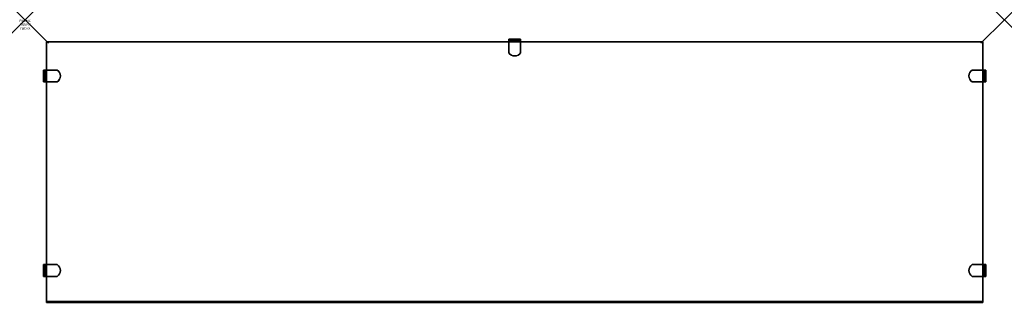
# Model space of a CAD drawing. Units: inches. Extents: x -0.2 to 42, y -12.1 to 0.
import ezdxf
from ezdxf.enums import TextEntityAlignment as Align

# ---------------------------------------------------------------- set-up
doc = ezdxf.new("R2010")
doc.units = ezdxf.units.IN
doc.header["$MEASUREMENT"] = 0
doc.header["$PDMODE"] = 3
doc.header["$PDSIZE"] = 1
for name, color, linetype in [('A-FURN-3-ATT', 7, 'Continuous'), ('A-FURN-3-NODE', 7, 'Continuous'), ('A-FURN-3-STOR-UPPR-WD-SHLF-CORE', 33, 'Continuous'), ('A-FURN-3-STOR-UPPR-WD-SHLF-EDGE-HORZ', 255, 'Continuous'), ('A-FURN-3-STOR-UPPR-WD-SHLF-HRDWR', 253, 'Continuous'), ('A-FURN-3-STOR-UPPR-WD-SHLF-SRFC-HORZ', 255, 'Continuous')]:
    doc.layers.add(name, color=color, linetype=linetype)
doc.styles.get("Standard").update_dxf_attribs({"font": 'arial.ttf'})

msp = doc.modelspace()

# ---------------------------------------------------------------- linework, layer by layer
at = {"layer": 'A-FURN-3-NODE'}
for p in [(0, 0), (42, 0)]:
    msp.add_point(p, dxfattribs=at)
at = {"layer": 'A-FURN-3-STOR-UPPR-WD-SHLF-CORE'}
for points in [[(0.914, -12.093, -0.75), (0.914, -12.093), (0.914, -0.953), (0.914, -0.953, -0.75)], [(0.914, -0.953, -0.75), (0.914, -0.953), (41.086, -0.953), (41.086, -0.953, -0.75)], [(41.086, -0.953, -0.75), (41.086, -0.953), (41.086, -12.093), (41.086, -12.093, -0.75)]]:
    msp.add_3dface(points, dxfattribs=at)
at = {"layer": 'A-FURN-3-STOR-UPPR-WD-SHLF-EDGE-HORZ'}
for points, invisible_edges in [([(0.914, -12.103, -0.749), (0.914, -12.103, -0.001), (0.914, -12.093), (0.914, -12.093, -0.75)], 1), ([(0.914, -12.103, -0.001), (0.914, -12.103, -0.749), (0.914, -12.112, -0.745), (0.914, -12.112, -0.005)], 5), ([(0.914, -12.12, -0.739), (0.914, -12.12, -0.011), (0.914, -12.112, -0.005), (0.914, -12.112, -0.745)], 5), ([(0.914, -12.12, -0.011), (0.914, -12.12, -0.739), (0.914, -12.126, -0.731), (0.914, -12.126, -0.02)], 5), ([(0.914, -12.13, -0.721), (0.914, -12.13, -0.029), (0.914, -12.126, -0.02), (0.914, -12.126, -0.731)], 5), ([(0.914, -12.13, -0.029), (0.914, -12.13, -0.721), (0.914, -12.132, -0.711), (0.914, -12.132, -0.039)], 1), ([(41.086, -12.093), (41.086, -12.103, -0.001), (41.086, -12.103, -0.749), (41.086, -12.093, -0.75)], 2), ([(41.086, -12.112, -0.745), (41.086, -12.103, -0.749), (41.086, -12.103, -0.001), (41.086, -12.112, -0.005)], 10), ([(41.086, -12.112, -0.005), (41.086, -12.12, -0.011), (41.086, -12.12, -0.739), (41.086, -12.112, -0.745)], 10), ([(41.086, -12.126, -0.731), (41.086, -12.12, -0.739), (41.086, -12.12, -0.011), (41.086, -12.126, -0.02)], 10), ([(41.086, -12.126, -0.02), (41.086, -12.13, -0.029), (41.086, -12.13, -0.721), (41.086, -12.126, -0.731)], 10), ([(41.086, -12.132, -0.711), (41.086, -12.13, -0.721), (41.086, -12.13, -0.029), (41.086, -12.132, -0.039)], 2)]:
    msp.add_3dface(points, dxfattribs=dict(at, invisible_edges=invisible_edges))
at = {"layer": 'A-FURN-3-STOR-UPPR-WD-SHLF-HRDWR'}
for points, invisible_edges in [([(20.745, -0.828, -0.688), (20.745, -0.888, -0.688), (20.745, -0.888, -0.215), (20.745, -0.828, -0.215)], 1), ([(20.745, -0.89, -0.704), (20.745, -0.888, -0.688), (20.745, -0.828, -0.688), (20.745, -0.832, -0.72)], 10), ([(20.745, -0.896, -0.719), (20.745, -0.89, -0.704), (20.745, -0.832, -0.72), (20.745, -0.845, -0.749)], 10), ([(20.745, -0.906, -0.732), (20.745, -0.896, -0.719), (20.745, -0.845, -0.749), (20.745, -0.864, -0.774)], 10), ([(21.255, -0.832, -0.72), (21.255, -0.828, -0.688), (21.255, -0.888, -0.688), (21.255, -0.89, -0.704)], 10), ([(21.255, -0.888, -0.688), (21.255, -0.828, -0.688), (21.255, -0.828, -0.215), (21.255, -0.888, -0.215)], 1), ([(21.255, -0.845, -0.749), (21.255, -0.832, -0.72), (21.255, -0.89, -0.704), (21.255, -0.896, -0.719)], 10), ([(21.255, -0.864, -0.774), (21.255, -0.845, -0.749), (21.255, -0.896, -0.719), (21.255, -0.906, -0.732)], 10), ([(20.745, -0.919, -0.742), (20.745, -0.906, -0.732), (20.745, -0.864, -0.774), (20.745, -0.889, -0.793)], 10), ([(21.255, -0.888, -0.215), (20.745, -0.888, -0.215), (20.745, -0.888, -0.688), (21.255, -0.888, -0.688)], 1), ([(21.205, -0.888, -0.16), (20.795, -0.888, -0.16), (20.745, -0.888, -0.215), (21.255, -0.888, -0.215)], 5), ([(20.745, -0.934, -0.748), (20.745, -0.919, -0.742), (20.745, -0.889, -0.793), (20.745, -0.918, -0.806)], 10), ([(20.745, -0.95, -0.75), (20.745, -0.934, -0.748), (20.745, -0.918, -0.806), (20.745, -0.95, -0.81)], 10), ([(20.745, -0.95, -0.75), (20.745, -0.95, -0.81), (20.745, -1.423, -0.81), (20.745, -1.423, -0.75)], 1), ([(20.745, -1.423, -0.75), (21.255, -1.423, -0.75), (21.255, -0.95, -0.75), (20.745, -0.95, -0.75)], 1), ([(20.745, -0.95, -0.81), (21.255, -0.95, -0.81), (21.255, -1.423, -0.81), (20.745, -1.423, -0.81)], 4), ([(20.795, -0.888, -0.16), (21.205, -0.888, -0.16), (21.144, -0.888, -0.118), (20.857, -0.888, -0.118)], 5), ([(21.074, -0.888, -0.092), (20.926, -0.888, -0.092), (20.857, -0.888, -0.118), (21.144, -0.888, -0.118)], 5), ([(21, -0.888, -0.083), (20.926, -0.888, -0.092), (21.074, -0.888, -0.092), (21, -0.888, -0.083)], 2), ([(21.255, -0.889, -0.793), (21.255, -0.864, -0.774), (21.255, -0.906, -0.732), (21.255, -0.919, -0.742)], 10), ([(21.255, -0.918, -0.806), (21.255, -0.889, -0.793), (21.255, -0.919, -0.742), (21.255, -0.934, -0.748)], 10), ([(21.255, -0.95, -0.81), (21.255, -0.918, -0.806), (21.255, -0.934, -0.748), (21.255, -0.95, -0.75)], 10), ([(21.255, -0.95, -0.81), (21.255, -0.95, -0.75), (21.255, -1.423, -0.75), (21.255, -1.423, -0.81)], 1), ([(20.745, -1.423, -0.75), (20.795, -1.478, -0.75), (21.205, -1.478, -0.75), (21.255, -1.423, -0.75)], 10), ([(21.205, -1.478, -0.81), (20.795, -1.478, -0.81), (20.745, -1.423, -0.81), (21.255, -1.423, -0.81)], 5), ([(21.144, -1.52, -0.75), (21.205, -1.478, -0.75), (20.795, -1.478, -0.75), (20.857, -1.52, -0.75)], 10), ([(20.795, -1.478, -0.81), (21.205, -1.478, -0.81), (21.144, -1.52, -0.81), (20.857, -1.52, -0.81)], 5), ([(20.857, -1.52, -0.75), (20.926, -1.546, -0.75), (21.074, -1.546, -0.75), (21.144, -1.52, -0.75)], 10), ([(21.074, -1.546, -0.81), (20.926, -1.546, -0.81), (20.857, -1.52, -0.81), (21.144, -1.52, -0.81)], 5), ([(21.074, -1.546, -0.75), (20.926, -1.546, -0.75), (21, -1.555, -0.75)], 1), ([(21, -1.555, -0.81), (20.926, -1.546, -0.81), (21.074, -1.546, -0.81), (21, -1.555, -0.81)], 2), ([(0.793, -2.159, -0.72), (0.789, -2.159, -0.688), (0.849, -2.159, -0.688), (0.851, -2.159, -0.704)], 10), ([(0.849, -2.159, -0.688), (0.789, -2.159, -0.688), (0.789, -2.159, -0.215), (0.849, -2.159, -0.215)], 1), ([(0.805, -2.159, -0.749), (0.793, -2.159, -0.72), (0.851, -2.159, -0.704), (0.857, -2.159, -0.719)], 10), ([(0.825, -2.159, -0.774), (0.805, -2.159, -0.749), (0.857, -2.159, -0.719), (0.867, -2.159, -0.732)], 10), ([(0.85, -2.159, -0.793), (0.825, -2.159, -0.774), (0.867, -2.159, -0.732), (0.88, -2.159, -0.742)], 10), ([(0.849, -2.159, -0.215), (0.849, -2.669, -0.215), (0.849, -2.669, -0.688), (0.849, -2.159, -0.688)], 1), ([(0.849, -2.209, -0.16), (0.849, -2.619, -0.16), (0.849, -2.669, -0.215), (0.849, -2.159, -0.215)], 5), ([(0.849, -2.619, -0.16), (0.849, -2.209, -0.16), (0.849, -2.27, -0.118), (0.849, -2.558, -0.118)], 5), ([(0.849, -2.34, -0.092), (0.849, -2.488, -0.092), (0.849, -2.558, -0.118), (0.849, -2.27, -0.118)], 5), ([(0.849, -2.414, -0.083), (0.849, -2.488, -0.092), (0.849, -2.34, -0.092), (0.849, -2.414, -0.083)], 2), ([(0.879, -2.159, -0.806), (0.85, -2.159, -0.793), (0.88, -2.159, -0.742), (0.895, -2.159, -0.748)], 10), ([(0.911, -2.159, -0.81), (0.879, -2.159, -0.806), (0.895, -2.159, -0.748), (0.911, -2.159, -0.75)], 10), ([(0.911, -2.159, -0.81), (0.911, -2.159, -0.75), (1.384, -2.159, -0.75), (1.384, -2.159, -0.81)], 1), ([(1.384, -2.669, -0.75), (1.384, -2.159, -0.75), (0.911, -2.159, -0.75), (0.911, -2.669, -0.75)], 1), ([(0.911, -2.669, -0.81), (0.911, -2.159, -0.81), (1.384, -2.159, -0.81), (1.384, -2.669, -0.81)], 4), ([(1.384, -2.669, -0.75), (1.439, -2.619, -0.75), (1.439, -2.209, -0.75), (1.384, -2.159, -0.75)], 10), ([(1.439, -2.209, -0.81), (1.439, -2.619, -0.81), (1.384, -2.669, -0.81), (1.384, -2.159, -0.81)], 5), ([(1.481, -2.27, -0.75), (1.439, -2.209, -0.75), (1.439, -2.619, -0.75), (1.481, -2.558, -0.75)], 10), ([(1.439, -2.619, -0.81), (1.439, -2.209, -0.81), (1.481, -2.27, -0.81), (1.481, -2.558, -0.81)], 5), ([(1.481, -2.558, -0.75), (1.507, -2.488, -0.75), (1.507, -2.34, -0.75), (1.481, -2.27, -0.75)], 10), ([(1.507, -2.34, -0.81), (1.507, -2.488, -0.81), (1.481, -2.558, -0.81), (1.481, -2.27, -0.81)], 5), ([(1.507, -2.34, -0.75), (1.507, -2.488, -0.75), (1.516, -2.414, -0.75)], 1), ([(1.516, -2.414, -0.81), (1.507, -2.488, -0.81), (1.507, -2.34, -0.81), (1.516, -2.414, -0.81)], 2), ([(40.493, -2.488, -0.75), (40.493, -2.34, -0.75), (40.484, -2.414, -0.75)], 1), ([(40.484, -2.414, -0.81), (40.493, -2.34, -0.81), (40.493, -2.488, -0.81), (40.484, -2.414, -0.81)], 2), ([(40.519, -2.27, -0.75), (40.493, -2.34, -0.75), (40.493, -2.488, -0.75), (40.519, -2.558, -0.75)], 10), ([(40.493, -2.488, -0.81), (40.493, -2.34, -0.81), (40.519, -2.27, -0.81), (40.519, -2.558, -0.81)], 5), ([(40.519, -2.558, -0.75), (40.561, -2.619, -0.75), (40.561, -2.209, -0.75), (40.519, -2.27, -0.75)], 10), ([(40.561, -2.209, -0.81), (40.561, -2.619, -0.81), (40.519, -2.558, -0.81), (40.519, -2.27, -0.81)], 5), ([(40.616, -2.159, -0.75), (40.561, -2.209, -0.75), (40.561, -2.619, -0.75), (40.616, -2.669, -0.75)], 10), ([(40.561, -2.619, -0.81), (40.561, -2.209, -0.81), (40.616, -2.159, -0.81), (40.616, -2.669, -0.81)], 5), ([(41.089, -2.159, -0.75), (41.089, -2.159, -0.81), (40.616, -2.159, -0.81), (40.616, -2.159, -0.75)], 1), ([(40.616, -2.159, -0.75), (40.616, -2.669, -0.75), (41.089, -2.669, -0.75), (41.089, -2.159, -0.75)], 1), ([(41.089, -2.159, -0.81), (41.089, -2.669, -0.81), (40.616, -2.669, -0.81), (40.616, -2.159, -0.81)], 4), ([(41.089, -2.159, -0.75), (41.105, -2.159, -0.748), (41.121, -2.159, -0.806), (41.089, -2.159, -0.81)], 10), ([(41.105, -2.159, -0.748), (41.12, -2.159, -0.742), (41.15, -2.159, -0.793), (41.121, -2.159, -0.806)], 10), ([(41.12, -2.159, -0.742), (41.133, -2.159, -0.732), (41.175, -2.159, -0.774), (41.15, -2.159, -0.793)], 10), ([(41.133, -2.159, -0.732), (41.143, -2.159, -0.719), (41.195, -2.159, -0.749), (41.175, -2.159, -0.774)], 10), ([(41.143, -2.159, -0.719), (41.149, -2.159, -0.704), (41.207, -2.159, -0.72), (41.195, -2.159, -0.749)], 10), ([(41.149, -2.159, -0.704), (41.151, -2.159, -0.688), (41.211, -2.159, -0.688), (41.207, -2.159, -0.72)], 10), ([(41.211, -2.159, -0.688), (41.151, -2.159, -0.688), (41.151, -2.159, -0.215), (41.211, -2.159, -0.215)], 1), ([(41.151, -2.669, -0.215), (41.151, -2.159, -0.215), (41.151, -2.159, -0.688), (41.151, -2.669, -0.688)], 1), ([(41.151, -2.619, -0.16), (41.151, -2.209, -0.16), (41.151, -2.159, -0.215), (41.151, -2.669, -0.215)], 5), ([(41.151, -2.209, -0.16), (41.151, -2.619, -0.16), (41.151, -2.558, -0.118), (41.151, -2.27, -0.118)], 5), ([(41.151, -2.488, -0.092), (41.151, -2.34, -0.092), (41.151, -2.27, -0.118), (41.151, -2.558, -0.118)], 5), ([(41.151, -2.414, -0.083), (41.151, -2.34, -0.092), (41.151, -2.488, -0.092), (41.151, -2.414, -0.083)], 2), ([(0.789, -2.669, -0.688), (0.849, -2.669, -0.688), (0.849, -2.669, -0.215), (0.789, -2.669, -0.215)], 1), ([(0.851, -2.669, -0.704), (0.849, -2.669, -0.688), (0.789, -2.669, -0.688), (0.793, -2.669, -0.72)], 10), ([(0.857, -2.669, -0.719), (0.851, -2.669, -0.704), (0.793, -2.669, -0.72), (0.805, -2.669, -0.749)], 10), ([(0.867, -2.669, -0.732), (0.857, -2.669, -0.719), (0.805, -2.669, -0.749), (0.825, -2.669, -0.774)], 10), ([(0.88, -2.669, -0.742), (0.867, -2.669, -0.732), (0.825, -2.669, -0.774), (0.85, -2.669, -0.793)], 10), ([(0.895, -2.669, -0.748), (0.88, -2.669, -0.742), (0.85, -2.669, -0.793), (0.879, -2.669, -0.806)], 10), ([(0.911, -2.669, -0.75), (0.895, -2.669, -0.748), (0.879, -2.669, -0.806), (0.911, -2.669, -0.81)], 10), ([(0.911, -2.669, -0.75), (0.911, -2.669, -0.81), (1.384, -2.669, -0.81), (1.384, -2.669, -0.75)], 1), ([(41.089, -2.669, -0.81), (41.089, -2.669, -0.75), (40.616, -2.669, -0.75), (40.616, -2.669, -0.81)], 1), ([(41.089, -2.669, -0.81), (41.121, -2.669, -0.806), (41.105, -2.669, -0.748), (41.089, -2.669, -0.75)], 10), ([(41.121, -2.669, -0.806), (41.15, -2.669, -0.793), (41.12, -2.669, -0.742), (41.105, -2.669, -0.748)], 10), ([(41.15, -2.669, -0.793), (41.175, -2.669, -0.774), (41.133, -2.669, -0.732), (41.12, -2.669, -0.742)], 10), ([(41.175, -2.669, -0.774), (41.195, -2.669, -0.749), (41.143, -2.669, -0.719), (41.133, -2.669, -0.732)], 10), ([(41.195, -2.669, -0.749), (41.207, -2.669, -0.72), (41.149, -2.669, -0.704), (41.143, -2.669, -0.719)], 10), ([(41.207, -2.669, -0.72), (41.211, -2.669, -0.688), (41.151, -2.669, -0.688), (41.149, -2.669, -0.704)], 10), ([(41.151, -2.669, -0.688), (41.211, -2.669, -0.688), (41.211, -2.669, -0.215), (41.151, -2.669, -0.215)], 1), ([(0.793, -10.51, -0.72), (0.789, -10.51, -0.688), (0.849, -10.51, -0.688), (0.851, -10.51, -0.704)], 10), ([(0.849, -10.51, -0.688), (0.789, -10.51, -0.688), (0.789, -10.51, -0.215), (0.849, -10.51, -0.215)], 1), ([(0.805, -10.51, -0.749), (0.793, -10.51, -0.72), (0.851, -10.51, -0.704), (0.857, -10.51, -0.719)], 10), ([(0.825, -10.51, -0.774), (0.805, -10.51, -0.749), (0.857, -10.51, -0.719), (0.867, -10.51, -0.732)], 10), ([(0.85, -10.51, -0.793), (0.825, -10.51, -0.774), (0.867, -10.51, -0.732), (0.88, -10.51, -0.742)], 10), ([(0.849, -10.51, -0.215), (0.849, -11.02, -0.215), (0.849, -11.02, -0.688), (0.849, -10.51, -0.688)], 1), ([(0.849, -10.56, -0.16), (0.849, -10.97, -0.16), (0.849, -11.02, -0.215), (0.849, -10.51, -0.215)], 5), ([(0.879, -10.51, -0.806), (0.85, -10.51, -0.793), (0.88, -10.51, -0.742), (0.895, -10.51, -0.748)], 10), ([(0.911, -10.51, -0.81), (0.879, -10.51, -0.806), (0.895, -10.51, -0.748), (0.911, -10.51, -0.75)], 10), ([(0.911, -10.51, -0.81), (0.911, -10.51, -0.75), (1.384, -10.51, -0.75), (1.384, -10.51, -0.81)], 1), ([(1.384, -11.02, -0.75), (1.384, -10.51, -0.75), (0.911, -10.51, -0.75), (0.911, -11.02, -0.75)], 1), ([(0.911, -11.02, -0.81), (0.911, -10.51, -0.81), (1.384, -10.51, -0.81), (1.384, -11.02, -0.81)], 4), ([(1.384, -11.02, -0.75), (1.439, -10.97, -0.75), (1.439, -10.56, -0.75), (1.384, -10.51, -0.75)], 10), ([(1.439, -10.56, -0.81), (1.439, -10.97, -0.81), (1.384, -11.02, -0.81), (1.384, -10.51, -0.81)], 5), ([(40.616, -10.51, -0.75), (40.561, -10.56, -0.75), (40.561, -10.97, -0.75), (40.616, -11.02, -0.75)], 10), ([(40.561, -10.97, -0.81), (40.561, -10.56, -0.81), (40.616, -10.51, -0.81), (40.616, -11.02, -0.81)], 5), ([(41.089, -10.51, -0.75), (41.089, -10.51, -0.81), (40.616, -10.51, -0.81), (40.616, -10.51, -0.75)], 1), ([(40.616, -10.51, -0.75), (40.616, -11.02, -0.75), (41.089, -11.02, -0.75), (41.089, -10.51, -0.75)], 1), ([(41.089, -10.51, -0.81), (41.089, -11.02, -0.81), (40.616, -11.02, -0.81), (40.616, -10.51, -0.81)], 4), ([(41.089, -10.51, -0.75), (41.105, -10.51, -0.748), (41.121, -10.51, -0.806), (41.089, -10.51, -0.81)], 10), ([(41.105, -10.51, -0.748), (41.12, -10.51, -0.742), (41.15, -10.51, -0.793), (41.121, -10.51, -0.806)], 10), ([(41.12, -10.51, -0.742), (41.133, -10.51, -0.732), (41.175, -10.51, -0.774), (41.15, -10.51, -0.793)], 10), ([(41.133, -10.51, -0.732), (41.143, -10.51, -0.719), (41.195, -10.51, -0.749), (41.175, -10.51, -0.774)], 10), ([(41.143, -10.51, -0.719), (41.149, -10.51, -0.704), (41.207, -10.51, -0.72), (41.195, -10.51, -0.749)], 10), ([(41.149, -10.51, -0.704), (41.151, -10.51, -0.688), (41.211, -10.51, -0.688), (41.207, -10.51, -0.72)], 10), ([(41.211, -10.51, -0.688), (41.151, -10.51, -0.688), (41.151, -10.51, -0.215), (41.211, -10.51, -0.215)], 1), ([(41.151, -11.02, -0.215), (41.151, -10.51, -0.215), (41.151, -10.51, -0.688), (41.151, -11.02, -0.688)], 1), ([(41.151, -10.97, -0.16), (41.151, -10.56, -0.16), (41.151, -10.51, -0.215), (41.151, -11.02, -0.215)], 5), ([(0.849, -10.97, -0.16), (0.849, -10.56, -0.16), (0.849, -10.621, -0.118), (0.849, -10.909, -0.118)], 5), ([(0.849, -10.691, -0.092), (0.849, -10.839, -0.092), (0.849, -10.909, -0.118), (0.849, -10.621, -0.118)], 5), ([(0.849, -10.765, -0.083), (0.849, -10.839, -0.092), (0.849, -10.691, -0.092), (0.849, -10.765, -0.083)], 2), ([(1.481, -10.621, -0.75), (1.439, -10.56, -0.75), (1.439, -10.97, -0.75), (1.481, -10.909, -0.75)], 10), ([(1.439, -10.97, -0.81), (1.439, -10.56, -0.81), (1.481, -10.621, -0.81), (1.481, -10.909, -0.81)], 5), ([(1.481, -10.909, -0.75), (1.507, -10.839, -0.75), (1.507, -10.691, -0.75), (1.481, -10.621, -0.75)], 10), ([(1.507, -10.691, -0.81), (1.507, -10.839, -0.81), (1.481, -10.909, -0.81), (1.481, -10.621, -0.81)], 5), ([(1.507, -10.691, -0.75), (1.507, -10.839, -0.75), (1.516, -10.765, -0.75)], 1), ([(1.516, -10.765, -0.81), (1.507, -10.839, -0.81), (1.507, -10.691, -0.81), (1.516, -10.765, -0.81)], 2), ([(40.493, -10.839, -0.75), (40.493, -10.691, -0.75), (40.484, -10.765, -0.75)], 1), ([(40.484, -10.765, -0.81), (40.493, -10.691, -0.81), (40.493, -10.839, -0.81), (40.484, -10.765, -0.81)], 2), ([(40.519, -10.621, -0.75), (40.493, -10.691, -0.75), (40.493, -10.839, -0.75), (40.519, -10.909, -0.75)], 10), ([(40.493, -10.839, -0.81), (40.493, -10.691, -0.81), (40.519, -10.621, -0.81), (40.519, -10.909, -0.81)], 5), ([(40.519, -10.909, -0.75), (40.561, -10.97, -0.75), (40.561, -10.56, -0.75), (40.519, -10.621, -0.75)], 10), ([(40.561, -10.56, -0.81), (40.561, -10.97, -0.81), (40.519, -10.909, -0.81), (40.519, -10.621, -0.81)], 5), ([(41.151, -10.56, -0.16), (41.151, -10.97, -0.16), (41.151, -10.909, -0.118), (41.151, -10.621, -0.118)], 5), ([(41.151, -10.839, -0.092), (41.151, -10.691, -0.092), (41.151, -10.621, -0.118), (41.151, -10.909, -0.118)], 5), ([(41.151, -10.765, -0.083), (41.151, -10.691, -0.092), (41.151, -10.839, -0.092), (41.151, -10.765, -0.083)], 2), ([(0.789, -11.02, -0.688), (0.849, -11.02, -0.688), (0.849, -11.02, -0.215), (0.789, -11.02, -0.215)], 1), ([(0.851, -11.02, -0.704), (0.849, -11.02, -0.688), (0.789, -11.02, -0.688), (0.793, -11.02, -0.72)], 10), ([(0.857, -11.02, -0.719), (0.851, -11.02, -0.704), (0.793, -11.02, -0.72), (0.805, -11.02, -0.749)], 10), ([(0.867, -11.02, -0.732), (0.857, -11.02, -0.719), (0.805, -11.02, -0.749), (0.825, -11.02, -0.774)], 10), ([(0.88, -11.02, -0.742), (0.867, -11.02, -0.732), (0.825, -11.02, -0.774), (0.85, -11.02, -0.793)], 10), ([(0.895, -11.02, -0.748), (0.88, -11.02, -0.742), (0.85, -11.02, -0.793), (0.879, -11.02, -0.806)], 10), ([(0.911, -11.02, -0.75), (0.895, -11.02, -0.748), (0.879, -11.02, -0.806), (0.911, -11.02, -0.81)], 10), ([(0.911, -11.02, -0.75), (0.911, -11.02, -0.81), (1.384, -11.02, -0.81), (1.384, -11.02, -0.75)], 1), ([(41.089, -11.02, -0.81), (41.089, -11.02, -0.75), (40.616, -11.02, -0.75), (40.616, -11.02, -0.81)], 1), ([(41.089, -11.02, -0.81), (41.121, -11.02, -0.806), (41.105, -11.02, -0.748), (41.089, -11.02, -0.75)], 10), ([(41.121, -11.02, -0.806), (41.15, -11.02, -0.793), (41.12, -11.02, -0.742), (41.105, -11.02, -0.748)], 10), ([(41.15, -11.02, -0.793), (41.175, -11.02, -0.774), (41.133, -11.02, -0.732), (41.12, -11.02, -0.742)], 10), ([(41.175, -11.02, -0.774), (41.195, -11.02, -0.749), (41.143, -11.02, -0.719), (41.133, -11.02, -0.732)], 10), ([(41.195, -11.02, -0.749), (41.207, -11.02, -0.72), (41.149, -11.02, -0.704), (41.143, -11.02, -0.719)], 10), ([(41.207, -11.02, -0.72), (41.211, -11.02, -0.688), (41.151, -11.02, -0.688), (41.149, -11.02, -0.704)], 10), ([(41.151, -11.02, -0.688), (41.211, -11.02, -0.688), (41.211, -11.02, -0.215), (41.151, -11.02, -0.215)], 1)]:
    msp.add_3dface(points, dxfattribs=dict(at, invisible_edges=invisible_edges))
at = {"layer": 'A-FURN-3-STOR-UPPR-WD-SHLF-SRFC-HORZ'}
for points in [[(0.914, -12.093), (41.086, -12.093), (41.086, -0.953), (0.914, -0.953)], [(0.914, -0.953, -0.75), (41.086, -0.953, -0.75), (41.086, -12.093, -0.75), (0.914, -12.093, -0.75)]]:
    msp.add_3dface(points, dxfattribs=at)

# ---------------------------------------------------------------- texts
at = {"layer": 'A-FURN-3-ATT', "flags": 1}
for tag, text, p in [('FWDMC', 'FFC', (0, 0)), ('FWDPN', 'GXS142', (0, -0.161)), ('FWDSX', 'LAMINATE', (0, -0.321))]:
    msp.add_attdef(tag, text=text, height=0.1, dxfattribs=at).set_placement(p, align=Align.TOP_CENTER)

# ---------------------------------------------------------------- meshes
at = {"layer": 'A-FURN-3-STOR-UPPR-WD-SHLF-EDGE-HORZ'}
mesh = msp.add_polymesh((2, 14), dxfattribs=at)
for k, corner in enumerate([(0.914, -12.093), (0.914, -12.103, -0.001), (0.914, -12.112, -0.005), (0.914, -12.12, -0.011), (0.914, -12.126, -0.02), (0.914, -12.13, -0.029), (0.914, -12.132, -0.039), (0.914, -12.132, -0.711), (0.914, -12.13, -0.721), (0.914, -12.126, -0.731), (0.914, -12.12, -0.739), (0.914, -12.112, -0.745), (0.914, -12.103, -0.749), (0.914, -12.093, -0.75), (41.086, -12.093), (41.086, -12.103, -0.001), (41.086, -12.112, -0.005), (41.086, -12.12, -0.011), (41.086, -12.126, -0.02), (41.086, -12.13, -0.029), (41.086, -12.132, -0.039), (41.086, -12.132, -0.711), (41.086, -12.13, -0.721), (41.086, -12.126, -0.731), (41.086, -12.12, -0.739), (41.086, -12.112, -0.745), (41.086, -12.103, -0.749), (41.086, -12.093, -0.75)]):
    mesh.set_mesh_vertex(divmod(k, 14), corner)
at = {"layer": 'A-FURN-3-STOR-UPPR-WD-SHLF-HRDWR'}
mesh = msp.add_polymesh((2, 7), dxfattribs=at)
for k, corner in enumerate([(20.745, -0.95, -0.81), (20.745, -0.918, -0.806), (20.745, -0.889, -0.793), (20.745, -0.864, -0.774), (20.745, -0.845, -0.749), (20.745, -0.832, -0.72), (20.745, -0.828, -0.688), (21.255, -0.95, -0.81), (21.255, -0.918, -0.806), (21.255, -0.889, -0.793), (21.255, -0.864, -0.774), (21.255, -0.845, -0.749), (21.255, -0.832, -0.72), (21.255, -0.828, -0.688)]):
    mesh.set_mesh_vertex(divmod(k, 7), corner)
mesh = msp.add_polymesh((2, 9), dxfattribs=at)
for k, corner in enumerate([(20.745, -0.888, -0.215), (20.795, -0.888, -0.16), (20.857, -0.888, -0.118), (20.926, -0.888, -0.092), (21, -0.888, -0.083), (21.074, -0.888, -0.092), (21.144, -0.888, -0.118), (21.205, -0.888, -0.16), (21.255, -0.888, -0.215), (20.745, -0.828, -0.215), (20.795, -0.828, -0.16), (20.857, -0.828, -0.118), (20.926, -0.828, -0.092), (21, -0.828, -0.083), (21.074, -0.828, -0.092), (21.144, -0.828, -0.118), (21.205, -0.828, -0.16), (21.255, -0.828, -0.215)]):
    mesh.set_mesh_vertex(divmod(k, 9), corner)
mesh = msp.add_polymesh((2, 7), dxfattribs=at)
for k, corner in enumerate([(21.255, -0.95, -0.75), (21.255, -0.934, -0.748), (21.255, -0.919, -0.742), (21.255, -0.906, -0.732), (21.255, -0.896, -0.719), (21.255, -0.89, -0.704), (21.255, -0.888, -0.688), (20.745, -0.95, -0.75), (20.745, -0.934, -0.748), (20.745, -0.919, -0.742), (20.745, -0.906, -0.732), (20.745, -0.896, -0.719), (20.745, -0.89, -0.704), (20.745, -0.888, -0.688)]):
    mesh.set_mesh_vertex(divmod(k, 7), corner)
mesh = msp.add_polymesh((2, 9), dxfattribs=at)
for k, corner in enumerate([(20.745, -1.423, -0.81), (20.795, -1.478, -0.81), (20.857, -1.52, -0.81), (20.926, -1.546, -0.81), (21, -1.555, -0.81), (21.074, -1.546, -0.81), (21.144, -1.52, -0.81), (21.205, -1.478, -0.81), (21.255, -1.423, -0.81), (20.745, -1.423, -0.75), (20.795, -1.478, -0.75), (20.857, -1.52, -0.75), (20.926, -1.546, -0.75), (21, -1.555, -0.75), (21.074, -1.546, -0.75), (21.144, -1.52, -0.75), (21.205, -1.478, -0.75), (21.255, -1.423, -0.75)]):
    mesh.set_mesh_vertex(divmod(k, 9), corner)
mesh = msp.add_polymesh((2, 7), dxfattribs=at)
for k, corner in enumerate([(0.911, -2.669, -0.81), (0.879, -2.669, -0.806), (0.85, -2.669, -0.793), (0.825, -2.669, -0.774), (0.805, -2.669, -0.749), (0.793, -2.669, -0.72), (0.789, -2.669, -0.688), (0.911, -2.159, -0.81), (0.879, -2.159, -0.806), (0.85, -2.159, -0.793), (0.825, -2.159, -0.774), (0.805, -2.159, -0.749), (0.793, -2.159, -0.72), (0.789, -2.159, -0.688)]):
    mesh.set_mesh_vertex(divmod(k, 7), corner)
mesh = msp.add_polymesh((2, 9), dxfattribs=at)
for k, corner in enumerate([(0.849, -2.669, -0.215), (0.849, -2.619, -0.16), (0.849, -2.558, -0.118), (0.849, -2.488, -0.092), (0.849, -2.414, -0.083), (0.849, -2.34, -0.092), (0.849, -2.27, -0.118), (0.849, -2.209, -0.16), (0.849, -2.159, -0.215), (0.789, -2.669, -0.215), (0.789, -2.619, -0.16), (0.789, -2.558, -0.118), (0.789, -2.488, -0.092), (0.789, -2.414, -0.083), (0.789, -2.34, -0.092), (0.789, -2.27, -0.118), (0.789, -2.209, -0.16), (0.789, -2.159, -0.215)]):
    mesh.set_mesh_vertex(divmod(k, 9), corner)
mesh = msp.add_polymesh((2, 7), dxfattribs=at)
for k, corner in enumerate([(0.911, -2.159, -0.75), (0.895, -2.159, -0.748), (0.88, -2.159, -0.742), (0.867, -2.159, -0.732), (0.857, -2.159, -0.719), (0.851, -2.159, -0.704), (0.849, -2.159, -0.688), (0.911, -2.669, -0.75), (0.895, -2.669, -0.748), (0.88, -2.669, -0.742), (0.867, -2.669, -0.732), (0.857, -2.669, -0.719), (0.851, -2.669, -0.704), (0.849, -2.669, -0.688)]):
    mesh.set_mesh_vertex(divmod(k, 7), corner)
mesh = msp.add_polymesh((2, 9), dxfattribs=at)
for k, corner in enumerate([(1.384, -2.669, -0.81), (1.439, -2.619, -0.81), (1.481, -2.558, -0.81), (1.507, -2.488, -0.81), (1.516, -2.414, -0.81), (1.507, -2.34, -0.81), (1.481, -2.27, -0.81), (1.439, -2.209, -0.81), (1.384, -2.159, -0.81), (1.384, -2.669, -0.75), (1.439, -2.619, -0.75), (1.481, -2.558, -0.75), (1.507, -2.488, -0.75), (1.516, -2.414, -0.75), (1.507, -2.34, -0.75), (1.481, -2.27, -0.75), (1.439, -2.209, -0.75), (1.384, -2.159, -0.75)]):
    mesh.set_mesh_vertex(divmod(k, 9), corner)
mesh = msp.add_polymesh((2, 9), dxfattribs=at)
for k, corner in enumerate([(40.616, -2.159, -0.81), (40.561, -2.209, -0.81), (40.519, -2.27, -0.81), (40.493, -2.34, -0.81), (40.484, -2.414, -0.81), (40.493, -2.488, -0.81), (40.519, -2.558, -0.81), (40.561, -2.619, -0.81), (40.616, -2.669, -0.81), (40.616, -2.159, -0.75), (40.561, -2.209, -0.75), (40.519, -2.27, -0.75), (40.493, -2.34, -0.75), (40.484, -2.414, -0.75), (40.493, -2.488, -0.75), (40.519, -2.558, -0.75), (40.561, -2.619, -0.75), (40.616, -2.669, -0.75)]):
    mesh.set_mesh_vertex(divmod(k, 9), corner)
mesh = msp.add_polymesh((2, 7), dxfattribs=at)
for k, corner in enumerate([(41.089, -2.159, -0.81), (41.121, -2.159, -0.806), (41.15, -2.159, -0.793), (41.175, -2.159, -0.774), (41.195, -2.159, -0.749), (41.207, -2.159, -0.72), (41.211, -2.159, -0.688), (41.089, -2.669, -0.81), (41.121, -2.669, -0.806), (41.15, -2.669, -0.793), (41.175, -2.669, -0.774), (41.195, -2.669, -0.749), (41.207, -2.669, -0.72), (41.211, -2.669, -0.688)]):
    mesh.set_mesh_vertex(divmod(k, 7), corner)
mesh = msp.add_polymesh((2, 7), dxfattribs=at)
for k, corner in enumerate([(41.089, -2.669, -0.75), (41.105, -2.669, -0.748), (41.12, -2.669, -0.742), (41.133, -2.669, -0.732), (41.143, -2.669, -0.719), (41.149, -2.669, -0.704), (41.151, -2.669, -0.688), (41.089, -2.159, -0.75), (41.105, -2.159, -0.748), (41.12, -2.159, -0.742), (41.133, -2.159, -0.732), (41.143, -2.159, -0.719), (41.149, -2.159, -0.704), (41.151, -2.159, -0.688)]):
    mesh.set_mesh_vertex(divmod(k, 7), corner)
mesh = msp.add_polymesh((2, 9), dxfattribs=at)
for k, corner in enumerate([(41.151, -2.159, -0.215), (41.151, -2.209, -0.16), (41.151, -2.27, -0.118), (41.151, -2.34, -0.092), (41.151, -2.414, -0.083), (41.151, -2.488, -0.092), (41.151, -2.558, -0.118), (41.151, -2.619, -0.16), (41.151, -2.669, -0.215), (41.211, -2.159, -0.215), (41.211, -2.209, -0.16), (41.211, -2.27, -0.118), (41.211, -2.34, -0.092), (41.211, -2.414, -0.083), (41.211, -2.488, -0.092), (41.211, -2.558, -0.118), (41.211, -2.619, -0.16), (41.211, -2.669, -0.215)]):
    mesh.set_mesh_vertex(divmod(k, 9), corner)
mesh = msp.add_polymesh((2, 7), dxfattribs=at)
for k, corner in enumerate([(0.911, -11.02, -0.81), (0.879, -11.02, -0.806), (0.85, -11.02, -0.793), (0.825, -11.02, -0.774), (0.805, -11.02, -0.749), (0.793, -11.02, -0.72), (0.789, -11.02, -0.688), (0.911, -10.51, -0.81), (0.879, -10.51, -0.806), (0.85, -10.51, -0.793), (0.825, -10.51, -0.774), (0.805, -10.51, -0.749), (0.793, -10.51, -0.72), (0.789, -10.51, -0.688)]):
    mesh.set_mesh_vertex(divmod(k, 7), corner)
mesh = msp.add_polymesh((2, 9), dxfattribs=at)
for k, corner in enumerate([(0.849, -11.02, -0.215), (0.849, -10.97, -0.16), (0.849, -10.909, -0.118), (0.849, -10.839, -0.092), (0.849, -10.765, -0.083), (0.849, -10.691, -0.092), (0.849, -10.621, -0.118), (0.849, -10.56, -0.16), (0.849, -10.51, -0.215), (0.789, -11.02, -0.215), (0.789, -10.97, -0.16), (0.789, -10.909, -0.118), (0.789, -10.839, -0.092), (0.789, -10.765, -0.083), (0.789, -10.691, -0.092), (0.789, -10.621, -0.118), (0.789, -10.56, -0.16), (0.789, -10.51, -0.215)]):
    mesh.set_mesh_vertex(divmod(k, 9), corner)
mesh = msp.add_polymesh((2, 7), dxfattribs=at)
for k, corner in enumerate([(0.911, -10.51, -0.75), (0.895, -10.51, -0.748), (0.88, -10.51, -0.742), (0.867, -10.51, -0.732), (0.857, -10.51, -0.719), (0.851, -10.51, -0.704), (0.849, -10.51, -0.688), (0.911, -11.02, -0.75), (0.895, -11.02, -0.748), (0.88, -11.02, -0.742), (0.867, -11.02, -0.732), (0.857, -11.02, -0.719), (0.851, -11.02, -0.704), (0.849, -11.02, -0.688)]):
    mesh.set_mesh_vertex(divmod(k, 7), corner)
mesh = msp.add_polymesh((2, 9), dxfattribs=at)
for k, corner in enumerate([(1.384, -11.02, -0.81), (1.439, -10.97, -0.81), (1.481, -10.909, -0.81), (1.507, -10.839, -0.81), (1.516, -10.765, -0.81), (1.507, -10.691, -0.81), (1.481, -10.621, -0.81), (1.439, -10.56, -0.81), (1.384, -10.51, -0.81), (1.384, -11.02, -0.75), (1.439, -10.97, -0.75), (1.481, -10.909, -0.75), (1.507, -10.839, -0.75), (1.516, -10.765, -0.75), (1.507, -10.691, -0.75), (1.481, -10.621, -0.75), (1.439, -10.56, -0.75), (1.384, -10.51, -0.75)]):
    mesh.set_mesh_vertex(divmod(k, 9), corner)
mesh = msp.add_polymesh((2, 9), dxfattribs=at)
for k, corner in enumerate([(40.616, -10.51, -0.81), (40.561, -10.56, -0.81), (40.519, -10.621, -0.81), (40.493, -10.691, -0.81), (40.484, -10.765, -0.81), (40.493, -10.839, -0.81), (40.519, -10.909, -0.81), (40.561, -10.97, -0.81), (40.616, -11.02, -0.81), (40.616, -10.51, -0.75), (40.561, -10.56, -0.75), (40.519, -10.621, -0.75), (40.493, -10.691, -0.75), (40.484, -10.765, -0.75), (40.493, -10.839, -0.75), (40.519, -10.909, -0.75), (40.561, -10.97, -0.75), (40.616, -11.02, -0.75)]):
    mesh.set_mesh_vertex(divmod(k, 9), corner)
mesh = msp.add_polymesh((2, 7), dxfattribs=at)
for k, corner in enumerate([(41.089, -10.51, -0.81), (41.121, -10.51, -0.806), (41.15, -10.51, -0.793), (41.175, -10.51, -0.774), (41.195, -10.51, -0.749), (41.207, -10.51, -0.72), (41.211, -10.51, -0.688), (41.089, -11.02, -0.81), (41.121, -11.02, -0.806), (41.15, -11.02, -0.793), (41.175, -11.02, -0.774), (41.195, -11.02, -0.749), (41.207, -11.02, -0.72), (41.211, -11.02, -0.688)]):
    mesh.set_mesh_vertex(divmod(k, 7), corner)
mesh = msp.add_polymesh((2, 7), dxfattribs=at)
for k, corner in enumerate([(41.089, -11.02, -0.75), (41.105, -11.02, -0.748), (41.12, -11.02, -0.742), (41.133, -11.02, -0.732), (41.143, -11.02, -0.719), (41.149, -11.02, -0.704), (41.151, -11.02, -0.688), (41.089, -10.51, -0.75), (41.105, -10.51, -0.748), (41.12, -10.51, -0.742), (41.133, -10.51, -0.732), (41.143, -10.51, -0.719), (41.149, -10.51, -0.704), (41.151, -10.51, -0.688)]):
    mesh.set_mesh_vertex(divmod(k, 7), corner)
mesh = msp.add_polymesh((2, 9), dxfattribs=at)
for k, corner in enumerate([(41.151, -10.51, -0.215), (41.151, -10.56, -0.16), (41.151, -10.621, -0.118), (41.151, -10.691, -0.092), (41.151, -10.765, -0.083), (41.151, -10.839, -0.092), (41.151, -10.909, -0.118), (41.151, -10.97, -0.16), (41.151, -11.02, -0.215), (41.211, -10.51, -0.215), (41.211, -10.56, -0.16), (41.211, -10.621, -0.118), (41.211, -10.691, -0.092), (41.211, -10.765, -0.083), (41.211, -10.839, -0.092), (41.211, -10.909, -0.118), (41.211, -10.97, -0.16), (41.211, -11.02, -0.215)]):
    mesh.set_mesh_vertex(divmod(k, 9), corner)

doc.saveas('drawing.dxf')
